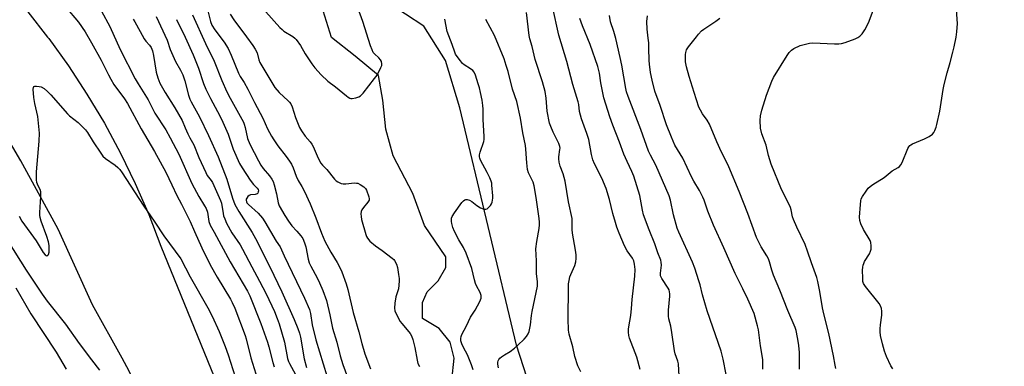
# Model space of a CAD drawing. Units: inches. Extents: x 1183771 to 1189771, y 557456 to 561457.
# Drawn here: x 1185570 to 1185976, y 560579 to 560722 of the extents above; entities that cross this region are included whole.
import ezdxf

# ---------------------------------------------------------------- set-up
doc = ezdxf.new("R2010")
doc.units = ezdxf.units.IN
doc.header["$MEASUREMENT"] = 0
for name, color, linetype in [('HYDRO-Single Line Stream', 4, 'Continuous'), ('NTRL-Pasture Land', 2, 'Continuous'), ('TRANS-Road', 130, 'Continuous'), ('Undefined', 1, 'Continuous')]:
    doc.layers.add(name, color=color, linetype=linetype)

msp = doc.modelspace()

# ---------------------------------------------------------------- linework, layer by layer
at = {"layer": 'HYDRO-Single Line Stream'}
msp.add_lwpolyline([(1185748.41, 560573.34), (1185749.46, 560582.39), (1185747.71, 560588.98), (1185743.19, 560594.69), (1185736.29, 560598.8), (1185736.39, 560605.44), (1185738.28, 560609.77), (1185742.81, 560614.32), (1185745.9, 560619.8), (1185745.94, 560624.25), (1185737.16, 560637.25), (1185732.38, 560650.35), (1185724.27, 560665.99), (1185721.26, 560677.04), (1185719.9, 560688.9), (1185718.23, 560699.13), (1185708.5, 560707.17), (1185698.76, 560714.84), (1185694.63, 560728.02)], dxfattribs=at)
at = {"layer": 'NTRL-Pasture Land'}
msp.add_lwpolyline([(1185983.95, 560339.2), (1185956.84, 560340.02), (1185930.68, 560346.62), (1185839.78, 560390.84), (1185834.49, 560395.27), (1185825.3, 560411.82), (1185817.01, 560458.2), (1185775.19, 560587.75), (1185751.8, 560685.74), (1185745.8, 560705.3), (1185736.93, 560719.53), (1185714.13, 560734.56), (1185698.99, 560759.43), (1185691.42, 560803.85), (1185673.45, 560927.25), (1185671.48, 560938.94), (1185674.37, 560945.05), (1185679.49, 560947.61), (1185963.93, 560945.99), (1186003.08, 560933.18)], dxfattribs=at)
at = {"layer": 'TRANS-Road'}
for points in [[(1185573.43, 560725.47, 0), (1185581.6, 560715.06, 0), (1185582.06, 560714.47, 0), (1185590.21, 560703.12, 0), (1185597.87, 560691.43, 0), (1185605.04, 560679.43, 0), (1185611.68, 560667.13, 0), (1185617.8, 560654.56, 0), (1185623.38, 560641.75, 0), (1185628.41, 560628.7, 0), (1185658.55, 560554.47, 0), (1185688.9, 560472.59, 0), (1185715.81, 560411.65, 0), (1185723.67, 560400.17, 0), (1185732.1, 560389.1, 0), (1185741.09, 560378.47, 0), (1185750.61, 560368.31, 0), (1185760.63, 560358.65, 0), (1185771.13, 560349.51, 0), (1185782.07, 560340.92, 0), (1185793.44, 560332.9, 0), (1185805.19, 560325.47, 0), (1185817.3, 560318.66, 0), (1185905.64, 560278.21, 0)], [(1185816.74, 560291.88, 0), (1185788.85, 560307.47, 0), (1185764.82, 560323.47, 0), (1185753.62, 560331.88, 0), (1185742.41, 560343.24, 0), (1185724.68, 560359.67, 0), (1185713.61, 560372.41, 0), (1185709.36, 560379.31, 0), (1185701.4, 560392.24, 0), (1185682.48, 560432.01, 0), (1185659.69, 560491.41, 0), (1185655.68, 560501.84, 0), (1185646.38, 560519.86, 0), (1185638.8, 560532.79, 0), (1185631.89, 560544.58, 0), (1185626.7, 560554.33, 0), (1185620.12, 560566.53, 0), (1185615.32, 560577.06, 0), (1185612.35, 560582.44, 0), (1185600.13, 560604.47, 0), (1185586.03, 560635.65, 0), (1185570.62, 560663.87, 0), (1185558.17, 560684.89, 0)]]:
    msp.add_polyline3d(points, dxfattribs=at)
at = {"layer": 'Undefined'}
for points, elevation in [([(1185668.21, 560729.35), (1185677.52, 560718.99), (1185678.35, 560718.17), (1185679.17, 560717.52), (1185682.86, 560715.29), (1185683.64, 560714.64), (1185684.18, 560714.07), (1185686, 560711.5), (1185687.96, 560708.11), (1185690.64, 560703.94), (1185691.93, 560702.32), (1185694.47, 560699.41), (1185697.31, 560696.86), (1185700.42, 560694.47), (1185704.93, 560690.69), (1185705.61, 560690.21), (1185706.32, 560689.84), (1185706.82, 560689.72), (1185707.36, 560689.71), (1185708.76, 560689.92), (1185710.1, 560690.33), (1185710.8, 560690.78), (1185711.79, 560691.83), (1185716.53, 560697.88), (1185717.57, 560699.31), (1185719.2, 560702.45), (1185719.48, 560703.27), (1185719.55, 560704.03), (1185719.35, 560704.98), (1185719, 560705.64), (1185718.31, 560706.43), (1185716.49, 560708.07), (1185716.02, 560708.71), (1185715.51, 560709.72), (1185714.92, 560711.36), (1185711.72, 560721.42), (1185709.64, 560727.09)], 322), ([(1185589, 560727.47), (1185594.37, 560721.16), (1185597.11, 560717.23), (1185599.78, 560712.7), (1185603.7, 560705.53), (1185606.69, 560699.41), (1185607.65, 560697.65), (1185608.99, 560695.48), (1185613.36, 560689.51), (1185614.63, 560687.59), (1185620.18, 560677.06), (1185625.68, 560667.78), (1185630.39, 560659.18), (1185632.95, 560654.04), (1185634.9, 560649.61), (1185636.86, 560646.03), (1185640.41, 560638.9), (1185642.2, 560634.69), (1185645.21, 560628.01), (1185648.72, 560620.98), (1185651.56, 560615.83), (1185657.14, 560606.7), (1185657.81, 560605.42), (1185658.86, 560603.07), (1185663.21, 560591.77), (1185663.61, 560590.38), (1185665.5, 560582.49), (1185668.92, 560571.54)], 338), ([(1185603.81, 560725.76), (1185607.34, 560719.45), (1185611.62, 560709.86), (1185617.78, 560697.72), (1185618.93, 560695.68), (1185623.05, 560689.06), (1185625.86, 560683.64), (1185630.47, 560676.65), (1185632.14, 560673.36), (1185635.81, 560666.61), (1185641.08, 560654.57), (1185643.97, 560649.22), (1185646.4, 560645.38), (1185647.03, 560644.19), (1185647.55, 560642.71), (1185648.18, 560638.83), (1185648.75, 560637.39), (1185650.4, 560634.45), (1185656.96, 560622.13), (1185664.1, 560610.04), (1185665.1, 560608.15), (1185669.58, 560596.69), (1185672.38, 560588.95), (1185672.95, 560587.02), (1185674.51, 560580.59), (1185675.1, 560578.74)], 336), ([(1185647.94, 560725.31), (1185648.87, 560721.46), (1185649.39, 560719.96), (1185650.56, 560718.09), (1185654.5, 560712.96), (1185656.08, 560710.35), (1185657.42, 560707.5), (1185660.43, 560700.06), (1185661.14, 560698.77), (1185662.69, 560696.31), (1185664.25, 560693.47), (1185667.01, 560687.96), (1185670.41, 560681.48), (1185672.39, 560677.11), (1185674.05, 560674.09), (1185674.96, 560672.59), (1185676.61, 560670.15), (1185680.1, 560665.75), (1185681.51, 560663.81), (1185682.27, 560662.56), (1185682.91, 560661.07), (1185684.21, 560657.53), (1185685.08, 560655.81), (1185686.54, 560653.29), (1185687.59, 560651.29), (1185689.92, 560646.09), (1185692.33, 560640.42), (1185694.62, 560634), (1185696.03, 560630.74), (1185696.83, 560629.16), (1185698.52, 560626.16), (1185701.12, 560621.9), (1185702.42, 560619.61), (1185703.1, 560618.01), (1185704.87, 560613.11), (1185705.55, 560610.69), (1185707.68, 560601.23), (1185710.04, 560593.24), (1185711.23, 560588.38), (1185712.56, 560584.16), (1185714.92, 560577.95)], 326), ([(1185801.67, 560576.73), (1185800.49, 560579.14), (1185799.21, 560583.12), (1185798.4, 560587.01), (1185796.88, 560592.28), (1185796.63, 560593.9), (1185796.51, 560598.62), (1185796.55, 560611.42), (1185796.62, 560613.09), (1185796.84, 560614.52), (1185797.17, 560615.94), (1185797.57, 560617.01), (1185799.2, 560620.67), (1185799.62, 560622.24), (1185799.79, 560623.58), (1185799.74, 560625), (1185799.53, 560626.98), (1185798.18, 560634.06), (1185798.1, 560635.51), (1185798.12, 560639.04), (1185798.04, 560640.06), (1185796.52, 560646.97), (1185795.2, 560655.44), (1185794.38, 560658.6), (1185793.17, 560661.71), (1185792.77, 560663.36), (1185792.57, 560664.78), (1185792.55, 560665.62), (1185793.06, 560668.54), (1185793.1, 560669.12), (1185793.03, 560669.78), (1185792.53, 560671.11), (1185790.22, 560675.79), (1185789.25, 560678.14), (1185788.8, 560679.5), (1185787.74, 560684.42), (1185787.41, 560689.76), (1185786.98, 560692.49), (1185785.84, 560696.59), (1185782.79, 560705.78), (1185781.58, 560711.09), (1185780.68, 560714.29), (1185780.37, 560715.74), (1185779.22, 560725.19)], 328), ([(1185826.16, 560577.72), (1185824.73, 560582.73), (1185821.78, 560590.64), (1185821.52, 560591.74), (1185821.36, 560593.12), (1185821.38, 560594.51), (1185821.94, 560597.62), (1185822.25, 560599.94), (1185822.57, 560602.86), (1185822.8, 560606.67), (1185823.94, 560616.19), (1185824.08, 560618.97), (1185823.87, 560621.22), (1185823.49, 560622.52), (1185822.93, 560623.75), (1185820.84, 560626.77), (1185819.67, 560628.77), (1185817.51, 560633.99), (1185816.58, 560636.45), (1185815.97, 560638.36), (1185814.9, 560642.21), (1185813.47, 560647.86), (1185812.14, 560652.45), (1185810.31, 560656.77), (1185807.26, 560662.66), (1185806.6, 560664.27), (1185806.02, 560666.54), (1185804.97, 560672.73), (1185804.15, 560675.2), (1185801.88, 560681.25), (1185801.18, 560684.27), (1185800.8, 560687.17), (1185800.54, 560688.32), (1185798.42, 560695.38), (1185795.9, 560704.91), (1185792.61, 560715.84), (1185790.02, 560727.6)], 330), ([(1185906.89, 560578.15), (1185906.58, 560579.53), (1185906.01, 560583.39), (1185904.06, 560592.58), (1185901.97, 560600.7), (1185901.4, 560603.2), (1185900.31, 560609.86), (1185899.45, 560614.07), (1185899.02, 560615.72), (1185896.81, 560621.83), (1185895.27, 560626.62), (1185894.3, 560629.28), (1185890.85, 560636.44), (1185889.39, 560639.72), (1185889.05, 560640.82), (1185888.51, 560643.61), (1185888.16, 560644.69), (1185887.01, 560647.25), (1185884.5, 560652.12), (1185880.16, 560662.48), (1185879.07, 560666.17), (1185878.11, 560670.34), (1185876.42, 560675.11), (1185875.84, 560677.34), (1185875.66, 560680.52), (1185875.81, 560682.47), (1185876.38, 560684.77), (1185878.28, 560691.07), (1185880.54, 560696.76), (1185881.25, 560698.32), (1185886.78, 560707.42), (1185887.62, 560708.62), (1185888.67, 560709.65), (1185889.64, 560710.25), (1185892.23, 560711.5), (1185893.85, 560712), (1185896.07, 560712.45), (1185897.48, 560712.62), (1185906.38, 560712.31), (1185908.14, 560712.29), (1185909.3, 560712.39), (1185910.71, 560712.79), (1185914.89, 560714.36), (1185915.97, 560714.84), (1185916.81, 560715.42), (1185917.74, 560716.43), (1185918.89, 560718.05), (1185919.58, 560719.31), (1185920.68, 560721.66), (1185922.49, 560726.48)], 340), ([(1185930.42, 560577.95), (1185929.64, 560579.19), (1185927.84, 560583.11), (1185926.99, 560585.24), (1185926.14, 560588.3), (1185925.41, 560591.79), (1185925.2, 560593.26), (1185925.2, 560594.43), (1185925.34, 560596.2), (1185925.95, 560600.16), (1185925.95, 560601.86), (1185925.76, 560602.96), (1185925.35, 560603.98), (1185924.79, 560604.95), (1185919.11, 560611.99), (1185918.36, 560613.18), (1185918.11, 560614), (1185917.99, 560615.47), (1185917.96, 560618.76), (1185918.02, 560619.94), (1185918.17, 560620.75), (1185918.4, 560621.53), (1185918.74, 560622.31), (1185920.75, 560625.54), (1185921.27, 560626.57), (1185921.48, 560627.38), (1185921.55, 560628.81), (1185921.42, 560630.23), (1185921.14, 560631.03), (1185918.35, 560635.5), (1185917.22, 560637.86), (1185916.77, 560639.21), (1185916.72, 560640.64), (1185917.07, 560645.92), (1185917.21, 560647.37), (1185917.41, 560648.2), (1185917.93, 560649.21), (1185919.43, 560651.38), (1185920.31, 560652.55), (1185921.07, 560653.31), (1185922.17, 560654.09), (1185926.81, 560656.98), (1185930.21, 560659.79), (1185932.61, 560661.09), (1185933.23, 560661.59), (1185933.72, 560662.27), (1185934.27, 560663.26), (1185936.66, 560668.99), (1185937.06, 560669.75), (1185937.4, 560670.18), (1185937.83, 560670.52), (1185938.59, 560670.93), (1185943.53, 560672.97), (1185945.38, 560673.93), (1185946.82, 560674.95), (1185947.34, 560675.62), (1185947.74, 560676.41), (1185948.29, 560677.79), (1185948.64, 560678.92), (1185949.84, 560684.41), (1185951.24, 560693.37), (1185951.64, 560695.39), (1185952.81, 560700.28), (1185954.16, 560704.58), (1185955.23, 560708.78), (1185955.77, 560711.03), (1185956.54, 560714.97), (1185956.86, 560717.24), (1185957.09, 560720.68), (1185956.68, 560726.32)], 342), ([(1185616.94, 560722.47), (1185617.64, 560721.3), (1185619.77, 560717.27), (1185621.44, 560714.32), (1185622.11, 560713.41), (1185623.65, 560711.74), (1185624.35, 560710.71), (1185624.85, 560709.39), (1185625.34, 560707.39), (1185626.46, 560700.48), (1185627.16, 560698.23), (1185627.97, 560696.03), (1185630.12, 560692.17), (1185634.15, 560685.78), (1185637.12, 560680.51), (1185638.34, 560677.47), (1185639.46, 560675.04), (1185640.26, 560673.44), (1185641.95, 560670.45), (1185644.06, 560665.3), (1185646.85, 560659.1), (1185647.53, 560657.89), (1185649.09, 560655.8), (1185649.67, 560654.89), (1185652.47, 560648.81), (1185653, 560647.47), (1185653.33, 560646.36), (1185654.01, 560642.21), (1185654.25, 560641.12), (1185654.71, 560639.88), (1185655.51, 560638.11), (1185657.63, 560634.11), (1185661.02, 560629.13), (1185662.06, 560627.42), (1185665.9, 560620.12), (1185669.13, 560614.22), (1185671.81, 560608.97), (1185675.19, 560601.62), (1185676.42, 560598.7), (1185677.15, 560596.52), (1185679.44, 560588.96), (1185680.67, 560582.25), (1185681, 560580.98), (1185681.39, 560580.11), (1185683.96, 560575.61)], 334), ([(1185626.43, 560723.54), (1185630.91, 560713.81), (1185632.26, 560709.94), (1185633.8, 560706.23), (1185634.45, 560704.94), (1185636.49, 560701.4), (1185637.42, 560699.46), (1185638.19, 560696.99), (1185639.72, 560691.08), (1185640.33, 560689.41), (1185640.92, 560688.22), (1185644.36, 560682.05), (1185647.97, 560674.4), (1185651.97, 560665.59), (1185655.53, 560656.3), (1185657.91, 560648.41), (1185658.88, 560645.82), (1185660.5, 560642.97), (1185666.06, 560634.34), (1185667.47, 560631.88), (1185673.39, 560620.06), (1185678.33, 560609.78), (1185683.35, 560598.31), (1185684.86, 560594.58), (1185685.53, 560592.66), (1185685.97, 560591.02), (1185687.56, 560582.04), (1185688.46, 560578.57)], 332), ([(1185634.78, 560722.31), (1185638.36, 560714.99), (1185641.65, 560707.7), (1185643.91, 560702.18), (1185646, 560695.84), (1185646.89, 560693.51), (1185648.81, 560689.67), (1185652.73, 560682.49), (1185653.98, 560679.91), (1185656.11, 560674.86), (1185658.23, 560668.72), (1185660.86, 560662.83), (1185661.85, 560661.03), (1185665.16, 560655.91), (1185666.52, 560654.18), (1185668.16, 560652.67), (1185668.56, 560652.03), (1185668.65, 560651.55), (1185668.56, 560651.06), (1185668.35, 560650.61), (1185668.03, 560650.26), (1185667.33, 560650.03), (1185665.28, 560649.8), (1185664.85, 560649.6), (1185664.27, 560649.11), (1185663.8, 560648.51), (1185663.59, 560648.08), (1185663.51, 560647.64), (1185663.65, 560646.99), (1185663.9, 560646.55), (1185664.47, 560645.9), (1185668.46, 560642.29), (1185670.28, 560640.21), (1185671.25, 560638.71), (1185675.95, 560630.78), (1185677.55, 560628.33), (1185679.25, 560624.61), (1185687.62, 560607.17), (1185689.63, 560602.43), (1185690.14, 560600.83), (1185690.85, 560596.09), (1185692.34, 560589.9), (1185696.8, 560575.11)], 330), ([(1185641.47, 560724.24), (1185646.73, 560712.37), (1185650.29, 560705.1), (1185653.45, 560697.14), (1185655.58, 560692.39), (1185656.92, 560689.79), (1185662.39, 560679.81), (1185662.72, 560679), (1185663.11, 560677.68), (1185664.1, 560673.19), (1185665.09, 560670.75), (1185668.66, 560663.88), (1185669.67, 560662.1), (1185670.64, 560660.7), (1185673.2, 560657.71), (1185674.15, 560656.31), (1185674.69, 560655.33), (1185675.14, 560653.95), (1185676.07, 560650.24), (1185676.7, 560646.61), (1185677.19, 560645.36), (1185679.51, 560641.31), (1185680.98, 560638.94), (1185682.38, 560637.11), (1185684.5, 560634.9), (1185686.15, 560632.98), (1185686.88, 560631.81), (1185687.67, 560630.04), (1185688.17, 560628.41), (1185689.14, 560623.26), (1185689.59, 560621.72), (1185690.21, 560620.41), (1185692.85, 560615.55), (1185693.87, 560613.5), (1185695.21, 560610.33), (1185696.69, 560606.15), (1185698.15, 560600.3), (1185699.2, 560594.73), (1185701.03, 560588.94), (1185702.36, 560583.38), (1185703.45, 560579.75), (1185706.95, 560570.46)], 328), ([(1185657.01, 560724.43), (1185658.51, 560722.09), (1185663.71, 560715.13), (1185666.31, 560711.56), (1185667.28, 560710.1), (1185668.06, 560708.56), (1185668.8, 560705.57), (1185669.2, 560704.54), (1185675.45, 560694.15), (1185677.15, 560692.07), (1185680.91, 560688.76), (1185681.51, 560688.15), (1185681.98, 560687.5), (1185682.54, 560686.23), (1185683.88, 560681.79), (1185685.56, 560677.73), (1185686.44, 560676.24), (1185687.93, 560674.09), (1185690.03, 560671.72), (1185690.66, 560670.85), (1185691.19, 560669.82), (1185693.34, 560665.03), (1185694.44, 560662.98), (1185695.11, 560662.13), (1185696.86, 560660.26), (1185700.02, 560656.28), (1185700.66, 560655.68), (1185701.39, 560655.18), (1185702.71, 560654.56), (1185703.53, 560654.41), (1185704.66, 560654.44), (1185708.32, 560654.76), (1185709.09, 560654.73), (1185709.61, 560654.61), (1185710.65, 560654.1), (1185712.13, 560653.12), (1185712.74, 560652.52), (1185713.17, 560651.78), (1185714.12, 560649), (1185714.28, 560648.18), (1185714.26, 560647.66), (1185714.09, 560647.2), (1185713.81, 560646.76), (1185712, 560644.62), (1185711.33, 560643.69), (1185711.01, 560642.92), (1185710.92, 560642.06), (1185710.95, 560640.89), (1185711.14, 560639.72), (1185712.9, 560633.47), (1185713.22, 560632.66), (1185713.59, 560631.99), (1185714.6, 560630.78), (1185717, 560628.77), (1185719.63, 560626.92), (1185723.86, 560623.74), (1185724.49, 560623.13), (1185724.83, 560622.68), (1185725.62, 560621.18), (1185725.99, 560619.83), (1185726.44, 560617), (1185726.64, 560615.3), (1185726.65, 560614.17), (1185726.36, 560611.08), (1185725.38, 560607.65), (1185724.92, 560605.08), (1185724.72, 560603.09), (1185724.89, 560601.99), (1185725.82, 560599.88), (1185727.05, 560597.58), (1185727.78, 560596.64), (1185730.73, 560593.25), (1185731.23, 560592.54), (1185731.73, 560591.58), (1185732.31, 560590.03), (1185733.19, 560586.73), (1185734.08, 560581.5), (1185734.42, 560580.17), (1185735.03, 560578.93)], 324), ([(1185757.2, 560577.53), (1185756.58, 560579.62), (1185754.86, 560583.77), (1185753.21, 560586.79), (1185752.51, 560588.29), (1185752.11, 560589.57), (1185752.09, 560590.54), (1185752.25, 560591.3), (1185752.58, 560592.1), (1185754.46, 560595.76), (1185756.11, 560599.27), (1185758.07, 560602.27), (1185760.01, 560605.83), (1185760.49, 560607.15), (1185760.55, 560608.21), (1185760.44, 560608.74), (1185760.12, 560609.52), (1185758.65, 560612.25), (1185758.23, 560613.2), (1185757.78, 560614.71), (1185756.64, 560619.38), (1185754.38, 560625.76), (1185753.28, 560628.08), (1185751.27, 560631.32), (1185749.5, 560634.74), (1185748.88, 560636.34), (1185748.38, 560637.96), (1185748.24, 560638.79), (1185748.24, 560639.64), (1185748.35, 560640.18), (1185748.64, 560640.96), (1185749.47, 560642.44), (1185752.61, 560646.69), (1185753.19, 560647.31), (1185753.8, 560647.75), (1185754.25, 560647.92), (1185754.74, 560647.94), (1185755.74, 560647.68), (1185756.71, 560647.13), (1185758.8, 560645.43), (1185760.31, 560644.46), (1185761.34, 560644.03), (1185762.07, 560643.93), (1185762.53, 560643.96), (1185762.98, 560644.12), (1185763.6, 560644.59), (1185764.33, 560645.41), (1185764.78, 560646.11), (1185765.07, 560646.88), (1185765.26, 560647.69), (1185765.36, 560648.52), (1185765.37, 560649.41), (1185765.01, 560653.84), (1185764.89, 560654.71), (1185764.66, 560655.54), (1185764.13, 560656.85), (1185763.04, 560659.13), (1185760.29, 560664.21), (1185759.95, 560665), (1185759.83, 560665.53), (1185759.87, 560666.34), (1185760.14, 560667.43), (1185761.64, 560671.95), (1185761.76, 560672.78), (1185761.78, 560673.93), (1185761.41, 560680.92), (1185761.32, 560685.3), (1185761.2, 560686.73), (1185760.9, 560688.97), (1185760.28, 560692.19), (1185759.86, 560694.11), (1185759.36, 560695.77), (1185758.21, 560699.33), (1185757.6, 560700.59), (1185757.05, 560701.19), (1185756.18, 560701.89), (1185753.51, 560703.54), (1185752.86, 560704.07), (1185751.95, 560705.15), (1185750.61, 560707), (1185749.99, 560707.95), (1185749.62, 560708.73), (1185748.54, 560711.98), (1185746.57, 560717.28), (1185745.61, 560722.39)], 324), ([(1185767.66, 560578.39), (1185767.48, 560579.96), (1185767.48, 560580.78), (1185767.56, 560581.3), (1185767.77, 560581.77), (1185768.3, 560582.36), (1185768.95, 560582.89), (1185770.12, 560583.7), (1185772.48, 560585.08), (1185774.36, 560586.52), (1185775.71, 560587.69), (1185778.28, 560590.2), (1185779.28, 560591.31), (1185779.95, 560592.4), (1185780.34, 560593.45), (1185780.9, 560596.15), (1185781.33, 560600.03), (1185781.57, 560601.6), (1185783.81, 560612.13), (1185783.82, 560613.87), (1185783.41, 560617.36), (1185783.38, 560622.63), (1185783.14, 560627.5), (1185783.55, 560630.63), (1185784.48, 560635.91), (1185784.63, 560637.5), (1185784.63, 560638.55), (1185784.47, 560640.12), (1185783.19, 560648.76), (1185782.39, 560653.63), (1185781.94, 560655.15), (1185780.13, 560658.99), (1185779.72, 560660.32), (1185779.38, 560663.08), (1185778.98, 560668.74), (1185778.81, 560670.21), (1185777.74, 560675.44), (1185776.74, 560681.47), (1185775.2, 560688.44), (1185773.48, 560693.58), (1185771.67, 560700.82), (1185770.92, 560703.34), (1185769.99, 560706.07), (1185765.98, 560715.71), (1185762.5, 560722.34)], 326), ([(1185842.35, 560572.5), (1185842.04, 560580.02), (1185841.76, 560581.16), (1185840.66, 560584.13), (1185840.28, 560585.45), (1185839.28, 560593.02), (1185838.79, 560595.58), (1185838.05, 560598.57), (1185837.88, 560599.67), (1185837.79, 560602.2), (1185838.35, 560607.93), (1185838.38, 560609.02), (1185838.31, 560609.81), (1185838.1, 560610.56), (1185837.7, 560611.34), (1185835.08, 560615.33), (1185834.59, 560616.35), (1185834.5, 560617.43), (1185834.83, 560619.67), (1185834.92, 560620.84), (1185834.86, 560622.01), (1185834.68, 560622.8), (1185833.44, 560625.9), (1185832.16, 560629.66), (1185829.89, 560635.33), (1185827.59, 560641.66), (1185827.11, 560643.52), (1185825.96, 560649.58), (1185823.53, 560657.61), (1185822.76, 560659.46), (1185820.75, 560663.63), (1185819.47, 560666.6), (1185817.6, 560671.58), (1185814.83, 560678.61), (1185813.58, 560682.06), (1185811.2, 560689.96), (1185809.99, 560696.1), (1185809.32, 560700.17), (1185808.67, 560702.93), (1185805.59, 560711.93), (1185802.32, 560719.72), (1185801.24, 560722.64)], 332), ([(1185861.67, 560575.68), (1185860.42, 560581.9), (1185859.59, 560585.25), (1185853.75, 560601.93), (1185851.86, 560608.55), (1185850.89, 560612.73), (1185850.42, 560614.37), (1185848.69, 560619.52), (1185847.72, 560622.09), (1185842.07, 560634.45), (1185841.43, 560636.07), (1185839.98, 560641.65), (1185838.72, 560647.61), (1185838.18, 560649.49), (1185832.57, 560662.13), (1185830.36, 560666.21), (1185829.56, 560667.87), (1185826.45, 560676.8), (1185821.14, 560690.55), (1185820.56, 560692.42), (1185820.23, 560693.79), (1185818.66, 560703.39), (1185817.97, 560706.57), (1185816.09, 560714.39), (1185815.25, 560717.27), (1185813.9, 560721.28), (1185813.44, 560723.89)], 334), ([(1185876.83, 560577.79), (1185876.75, 560581.87), (1185875.8, 560587.43), (1185874.99, 560594.07), (1185874.61, 560595.78), (1185873.19, 560600.83), (1185870.62, 560606.72), (1185868.46, 560610.98), (1185865.35, 560617.42), (1185860.72, 560628), (1185856.42, 560637.34), (1185854.11, 560643.09), (1185852.55, 560647.68), (1185852.05, 560648.92), (1185850.6, 560651.7), (1185848.35, 560655.44), (1185847.29, 560657.36), (1185843.74, 560665.05), (1185840.53, 560670.42), (1185839.05, 560673.73), (1185837.01, 560678.83), (1185834.38, 560686.71), (1185832.26, 560692.66), (1185831.08, 560697.19), (1185830.47, 560700.41), (1185830, 560703.88), (1185829.88, 560705.35), (1185829.79, 560710.43), (1185829.68, 560712.67), (1185829.51, 560714.61), (1185829.03, 560718.28), (1185828.93, 560721.46), (1185829.16, 560723.77)], 336), ([(1185891.86, 560577.79), (1185891.85, 560584.65), (1185891.61, 560587.62), (1185891.4, 560589.4), (1185891.14, 560590.87), (1185890.5, 560593.78), (1185890.09, 560595.1), (1185887.05, 560602.02), (1185883.81, 560610.45), (1185881.25, 560616.61), (1185880.47, 560618.77), (1185879.53, 560622.15), (1185879.07, 560623.48), (1185878.43, 560624.69), (1185876.06, 560628.44), (1185874.22, 560632.2), (1185870.54, 560642.17), (1185867.04, 560651.22), (1185862.81, 560661.41), (1185861.42, 560664.31), (1185859.74, 560667.46), (1185857.74, 560671.73), (1185854.73, 560679.12), (1185853.79, 560680.71), (1185851.9, 560683.3), (1185851.02, 560684.83), (1185850.37, 560686.14), (1185848.38, 560692.11), (1185846.37, 560698.81), (1185845.33, 560702.77), (1185844.91, 560704.78), (1185844.82, 560706.19), (1185844.84, 560707.88), (1185844.96, 560708.71), (1185845.33, 560709.74), (1185846.08, 560710.94), (1185849.36, 560715.19), (1185850.29, 560716.28), (1185851.53, 560717.56), (1185852.42, 560718.33), (1185857.34, 560721.59), (1185859.01, 560722.85)], 338), ([(1185569.9, 560640.98), (1185571.02, 560639), (1185576.84, 560630.84), (1185579.85, 560625.99), (1185580.61, 560625.05), (1185580.98, 560624.79), (1185581.35, 560624.72), (1185581.66, 560624.89), (1185581.92, 560625.21), (1185582.26, 560626.12), (1185582.32, 560627.23), (1185582.21, 560628.94), (1185581.93, 560630.38), (1185581.32, 560632.67), (1185579.02, 560639.02), (1185578.57, 560640.54), (1185578.44, 560641.51), (1185578.43, 560642.57), (1185578.84, 560649.18), (1185578.85, 560651.16), (1185578.59, 560652.08), (1185577.9, 560653.24), (1185577.47, 560654.2), (1185577.23, 560654.95), (1185577.07, 560656.09), (1185576.98, 560657.84), (1185577, 560659.31), (1185578.08, 560672.05), (1185578.22, 560675.27), (1185577.61, 560682.22), (1185576.31, 560687.59), (1185575.88, 560690.06), (1185575.67, 560693.5), (1185575.77, 560694.23), (1185575.97, 560694.55), (1185576.28, 560694.73), (1185577, 560694.8), (1185578.09, 560694.66), (1185578.92, 560694.45), (1185580.15, 560693.82), (1185581.62, 560692.61), (1185582.94, 560691.2), (1185589.78, 560683.32), (1185590.66, 560682.53), (1185594.16, 560679.77), (1185596.03, 560678), (1185597.21, 560676.77), (1185598.02, 560675.62), (1185600.37, 560671.69), (1185603.53, 560667.03), (1185604.42, 560665.85), (1185605.52, 560664.87), (1185609.44, 560662.09), (1185610.61, 560661.17), (1185611.42, 560660.34), (1185612.45, 560658.98), (1185621.05, 560645.52), (1185625.87, 560638.62), (1185629.56, 560632.97), (1185636.55, 560623.35), (1185640.4, 560616), (1185647.79, 560603.21), (1185649.54, 560599.77), (1185652.45, 560593.37), (1185654.88, 560587.23), (1185656.15, 560583.75), (1185658.96, 560574.73)], 340), ([(1185565.02, 560631), (1185572.8, 560618.71), (1185579.31, 560608.82), (1185581.39, 560605.98), (1185588.99, 560596.44), (1185594.6, 560588.44), (1185599.78, 560581.64), (1185603.07, 560577.47)], 342), ([(1185568.47, 560611.41), (1185574.67, 560600.73), (1185585.11, 560584.79), (1185589.29, 560577.78)], 344)]:
    msp.add_lwpolyline(points, dxfattribs=dict(at, elevation=elevation))

doc.saveas('drawing.dxf')
